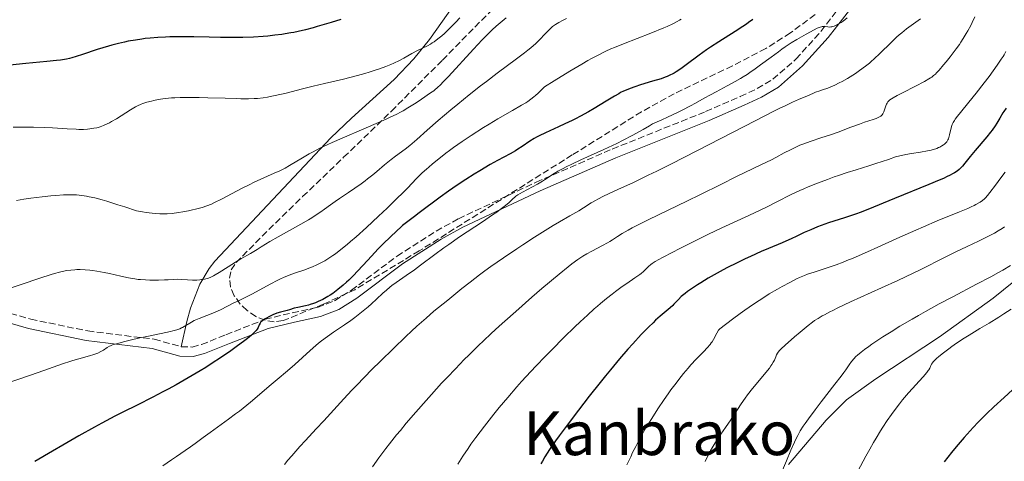
# Model space of a CAD drawing. Units: metres. Extents: x 651285 to 654736, y 4753233 to 4755621.
# Drawn here: x 653068 to 653326, y 4753743 to 4753859 of the extents above; entities that cross this region are included whole.
import ezdxf
from ezdxf.enums import TextEntityAlignment as Align

# ---------------------------------------------------------------- set-up
doc = ezdxf.new("R2010")
doc.units = ezdxf.units.M
doc.header["$MEASUREMENT"] = 0
doc.linetypes.add('DGN Style 3', pattern=[2.435891, 1.739922, -0.695969])
for name, color, linetype, lineweight in [('Camino', 7, 'DGN Style 3', 0), ('Curva de nivel directora', 30, 'Continuous', 30), ('Curva de nivel intermedia', 30, 'Continuous', 0), ('Línea de cambio de uso (parcela vista)', 92, 'Continuous', 0), ('Margen derecho', 7, 'Continuous', 0), ('Texto de Área (paraje) menor', 7, 'Continuous', 0), ('Zona arbolada', 92, 'DGN Style 3', 0)]:
    doc.layers.add(name, color=color, linetype=linetype, lineweight=lineweight)
doc.styles.add('Style-Arial', font='arial.ttf')

msp = doc.modelspace()

# ---------------------------------------------------------------- linework, layer by layer
at = {"layer": 'Camino', "color": 7, "linetype": 'DGN Style 3', "lineweight": 0}
for points in [[(653110.23, 4753773.2, 996.98), (653113.06, 4753773.13, 997.64), (653115.55, 4753773.79, 998.26), (653121.96, 4753776.34, 998.26), (653132.22, 4753780.42, 999.74), (653139.35, 4753782.09, 1000.58), (653145.99, 4753783.53, 1000.58), (653150.4, 4753785.24, 1001.33), (653154.85, 4753788.02, 1002.01), (653166.81, 4753796.97, 1003.36), (653177.07, 4753803.52, 1003.85), (653182.93, 4753806.77, 1004.08), (653203.27, 4753816.35, 1005.82), (653223.25, 4753825.04, 1005.24), (653247.73, 4753834.87, 1005.82), (653256.82, 4753838.82, 1007.36), (653261.23, 4753840.9, 1007.57), (653265.32, 4753843.34, 1006.83), (653271.4, 4753848.63, 1005.49), (653277.95, 4753855.88, 1004.18), (653284.39, 4753864.2, 1002.93)], [(653058.45, 4753783.93, 990.34), (653070.78, 4753780.45, 991.92), (653085.7, 4753777.34, 993.9), (653103.13, 4753775.18, 995.93), (653110.23, 4753773.2, 996.98)]]:
    msp.add_polyline3d(points, dxfattribs=at)
at = {"layer": 'Curva de nivel directora', "color": 30, "linetype": 'Continuous', "lineweight": 30, "flags": 128}
for points, elevation in [([(653152.08, 4753859.06), (653149.55, 4753858.26), (653145.9, 4753857.16), (653144.79, 4753856.85), (653142.77, 4753856.32), (653140.92, 4753855.89), (653139.74, 4753855.65), (653138.98, 4753855.51), (653137.44, 4753855.25), (653136.57, 4753855.12), (653134.78, 4753854.89), (653132.95, 4753854.69), (653131.72, 4753854.58), (653129.22, 4753854.41), (653126.37, 4753854.3), (653124.45, 4753854.27), (653123.16, 4753854.27), (653120.54, 4753854.29), (653117.54, 4753854.36), (653113.57, 4753854.46), (653111.65, 4753854.49), (653108.92, 4753854.49), (653107.22, 4753854.45), (653106.13, 4753854.42), (653104.12, 4753854.31), (653102.07, 4753854.15), (653100.79, 4753854.01), (653099.94, 4753853.9), (653098.21, 4753853.64), (653096.35, 4753853.31), (653095.36, 4753853.1), (653093.77, 4753852.74), (653092.04, 4753852.29)], 975), ([(653260.07, 4753859.03), (653259.01, 4753858.24), (653258.44, 4753857.83), (653257.52, 4753857.2), (653255.52, 4753855.9), (653251.17, 4753853.17), (653249.01, 4753851.76), (653247.98, 4753851.05), (653246.02, 4753849.65), (653242.62, 4753847.11), (653241.22, 4753846.09), (653240.01, 4753845.29), (653239.45, 4753844.96), (653239.09, 4753844.76), (653238.38, 4753844.4), (653237.66, 4753844.09), (653237.15, 4753843.89), (653236.05, 4753843.5), (653233.84, 4753842.81), (653230.67, 4753841.86), (653229.2, 4753841.39), (653227.92, 4753840.94), (653227.34, 4753840.71), (653226.21, 4753840.21), (653225.45, 4753839.84), (653224.93, 4753839.56), (653223.81, 4753838.94), (653221.63, 4753837.63), (653218.49, 4753835.71), (653216.99, 4753834.81), (653214.95, 4753833.66), (653213.65, 4753832.99), (653212.77, 4753832.55), (653210.83, 4753831.65), (653209.18, 4753830.91), (653206.85, 4753829.87), (653205.71, 4753829.34), (653204.1, 4753828.55)], 1000), ([(653092.04, 4753852.29), (653091.12, 4753852.03), (653088.17, 4753851.13), (653084.33, 4753849.87), (653082.72, 4753849.35), (653081.53, 4753848.99), (653080.97, 4753848.84), (653080.1, 4753848.65), (653079.11, 4753848.48), (653078.54, 4753848.39), (653077.56, 4753848.27), (653075, 4753847.99), (653069.5, 4753847.47), (653065.26, 4753847.09)], 975), ([(653326.51, 4753835.75), (653325.93, 4753834.94), (653325.65, 4753834.52), (653324.85, 4753833.17), (653324.07, 4753831.85), (653323.63, 4753831.14), (653322.86, 4753830.03), (653322.42, 4753829.44), (653321.45, 4753828.23), (653318.37, 4753824.64), (653317.1, 4753823.08), (653315.71, 4753821.33), (653315.08, 4753820.6), (653314.53, 4753820), (653314.22, 4753819.72), (653313.69, 4753819.29), (653313.02, 4753818.85), (653312.62, 4753818.61), (653311.66, 4753818.1), (653311.09, 4753817.82), (653310.11, 4753817.36), (653308.96, 4753816.85), (653306.27, 4753815.72), (653297.22, 4753812.08), (653290.27, 4753809.22), (653288.26, 4753808.44), (653287.25, 4753808.08), (653286.22, 4753807.72), (653284.12, 4753807.04), (653279.96, 4753805.7), (653278, 4753805), (653277.06, 4753804.64), (653275.29, 4753803.9), (653273.61, 4753803.13), (653271.43, 4753802.1), (653270.34, 4753801.6), (653267.82, 4753800.49), (653264.23, 4753798.97), (653262.28, 4753798.14), (653259.52, 4753796.91), (653258.07, 4753796.24), (653255.83, 4753795.16), (653253.51, 4753793.99), (653252.34, 4753793.37), (653249.97, 4753792.06), (653248.43, 4753791.17), (653246.48, 4753789.99), (653245.57, 4753789.42), (653243.76, 4753788.22), (653243, 4753787.68), (653242.35, 4753787.19), (653241.98, 4753786.9), (653241.34, 4753786.35), (653240.61, 4753785.63), (653239.83, 4753784.78), (653239.43, 4753784.37), (653239.11, 4753784.06), (653238.39, 4753783.4), (653235.84, 4753781.24), (653234.61, 4753780.14), (653233.95, 4753779.51), (653232.86, 4753778.44), (653230.87, 4753776.38), (653228.63, 4753773.97), (653227.34, 4753772.53), (653225.18, 4753770.05), (653222.76, 4753767.17), (653221.45, 4753765.58), (653220.07, 4753763.87), (653217.21, 4753760.25), (653214.36, 4753756.55), (653210.86, 4753751.91), (653209.37, 4753749.87), (653208.4, 4753748.52)], 1025), ([(653204.1, 4753828.55), (653203.38, 4753828.17), (653202.73, 4753827.8), (653201.6, 4753827.09), (653199.59, 4753825.69), (653198.5, 4753824.98), (653197.88, 4753824.6), (653196.49, 4753823.82), (653193.17, 4753822.02), (653191.27, 4753820.96), (653188.52, 4753819.35), (653187.07, 4753818.47), (653184.85, 4753817.07), (653182.6, 4753815.58), (653181.47, 4753814.8), (653180.35, 4753814.01), (653178.16, 4753812.43), (653172.64, 4753808.3), (653171.36, 4753807.36), (653169.97, 4753806.33), (653169.31, 4753805.82), (653168.28, 4753804.98), (653167.7, 4753804.48), (653166.84, 4753803.71), (653164.89, 4753801.88), (653163.34, 4753800.35), (653161.79, 4753798.78), (653161.06, 4753798.01), (653159.03, 4753795.81), (653156.56, 4753793.09), (653155.32, 4753791.8), (653154.17, 4753790.67), (653153.58, 4753790.13), (653152.69, 4753789.34), (653151.33, 4753788.22), (653150.42, 4753787.53), (653149.97, 4753787.21), (653149.3, 4753786.76), (653148.64, 4753786.35), (653148.2, 4753786.1), (653147.36, 4753785.63), (653146.15, 4753785.06), (653145.4, 4753784.74), (653144.92, 4753784.56), (653144.05, 4753784.26), (653143.61, 4753784.13), (653142.81, 4753783.93), (653140.82, 4753783.53), (653139.86, 4753783.29), (653138.58, 4753782.91), (653137.97, 4753782.74), (653136.24, 4753782.3), (653135.29, 4753781.98), (653134.23, 4753781.54), (653133.52, 4753781.19), (653132.26, 4753780.52), (653131.6, 4753780.1), (653131.29, 4753779.86), (653131.13, 4753779.7), (653131.04, 4753779.59), (653130.89, 4753779.36), (653130.68, 4753778.92), (653130.38, 4753778.23), (653130.16, 4753777.85), (653129.89, 4753777.47), (653129.71, 4753777.26), (653129.37, 4753776.91), (653128.65, 4753776.25), (653127.6, 4753775.4), (653126.93, 4753774.87), (653124.62, 4753773.15), (653123.21, 4753772.14), (653120.8, 4753770.48), (653118.1, 4753768.71), (653116.66, 4753767.8), (653115.16, 4753766.88), (653112.06, 4753765.04), (653108.89, 4753763.24), (653106.79, 4753762.09), (653105.42, 4753761.35), (653102.78, 4753759.96), (653098.63, 4753757.88), (653094.89, 4753756.01), (653092.85, 4753754.97), (653089.43, 4753753.17), (653087.52, 4753752.12), (653083.4, 4753749.83), (653079.19, 4753747.43), (653076.49, 4753745.86), (653071.8, 4753743.08)], 1000), ([(653330.36, 4753763.95), (653325.97, 4753759.93), (653323.29, 4753757.42), (653321.46, 4753755.66), (653320.55, 4753754.76), (653319.21, 4753753.4), (653317.92, 4753752.06), (653317.1, 4753751.17), (653315.54, 4753749.43), (653313.44, 4753746.99), (653312.22, 4753745.51), (653310.26, 4753743.04)], 1050), ([(653208.4, 4753748.52), (653206.81, 4753746.22), (653205.59, 4753744.33), (653204.94, 4753743.23), (653204.55, 4753742.54)], 1025)]:
    msp.add_lwpolyline(points, dxfattribs=dict(at, elevation=elevation))
at = {"layer": 'Curva de nivel intermedia', "color": 30, "linetype": 'Continuous', "lineweight": 0, "flags": 128}
for points, elevation in [([(653318.31, 4753859.71), (653317.6, 4753858.2), (653317.24, 4753857.48), (653316.48, 4753856.07), (653316.09, 4753855.38), (653315.26, 4753854.01), (653314.68, 4753853.11), (653314.27, 4753852.5), (653313.42, 4753851.29), (653312.91, 4753850.6), (653311.86, 4753849.23), (653310.81, 4753847.93), (653310.14, 4753847.12), (653308.94, 4753845.74), (653308.28, 4753845.03), (653307.97, 4753844.72), (653307.51, 4753844.31), (653307.01, 4753843.92), (653306.73, 4753843.72), (653306.27, 4753843.43), (653305.13, 4753842.77), (653302.8, 4753841.56), (653299.37, 4753839.82), (653297.93, 4753839.08), (653296.88, 4753838.49), (653296.49, 4753838.25), (653296.27, 4753838.11), (653295.91, 4753837.84), (653295.65, 4753837.58), (653295.52, 4753837.41), (653295.3, 4753837.06), (653295.2, 4753836.84)], 1015), ([(653183.32, 4753859.45), (653182.26, 4753858.33), (653180.66, 4753856.72), (653179.22, 4753855.38), (653178.52, 4753854.76), (653177.5, 4753853.92), (653176.52, 4753853.19), (653176.06, 4753852.88), (653175.61, 4753852.59), (653174.76, 4753852.11), (653172.2, 4753850.87), (653170.73, 4753850.08), (653168.59, 4753848.9), (653167.49, 4753848.31), (653166, 4753847.58), (653165.19, 4753847.22), (653163.84, 4753846.68), (653162.26, 4753846.11), (653161.35, 4753845.81), (653159.49, 4753845.22), (653158.38, 4753844.9), (653156.45, 4753844.37), (653152.75, 4753843.42), (653147.83, 4753842.26), (653144.82, 4753841.58), (653142, 4753840.83), (653137.73, 4753839.73), (653134.89, 4753839.06), (653133.57, 4753838.79), (653132.87, 4753838.67), (653131.74, 4753838.5), (653130.19, 4753838.33), (653129.34, 4753838.28), (653127.84, 4753838.24), (653125.88, 4753838.25), (653124.67, 4753838.28), (653121.76, 4753838.37), (653117.24, 4753838.51), (653114.9, 4753838.56), (653111.53, 4753838.58), (653109.98, 4753838.55), (653108.57, 4753838.49), (653107.7, 4753838.44), (653106.14, 4753838.3), (653105.43, 4753838.21), (653104.15, 4753838.02), (653103.05, 4753837.8), (653102.39, 4753837.65), (653101.25, 4753837.34), (653100.18, 4753836.98), (653099.7, 4753836.8), (653098.8, 4753836.39), (653098.2, 4753836.08), (653096.9, 4753835.31), (653093.22, 4753832.99), (653091.97, 4753832.26), (653091.4, 4753831.94), (653090.85, 4753831.66), (653089.87, 4753831.21), (653088.98, 4753830.88), (653088.42, 4753830.72), (653088.06, 4753830.63), (653087.35, 4753830.49), (653086.23, 4753830.33), (653085.62, 4753830.27), (653084.6, 4753830.22), (653083.39, 4753830.22)], 980), ([(653211.21, 4753859.25), (653210.2, 4753858.76), (653209.24, 4753858.24), (653208.8, 4753857.98), (653208.38, 4753857.71), (653207.62, 4753857.16), (653206.93, 4753856.58), (653206.49, 4753856.17), (653205.63, 4753855.28), (653204.17, 4753853.71), (653203.18, 4753852.74), (653201.89, 4753851.6), (653201.11, 4753850.96), (653200.23, 4753850.26), (653198.17, 4753848.71), (653193.11, 4753844.97), (653190.23, 4753842.8), (653188.74, 4753841.65), (653185.71, 4753839.26), (653182.75, 4753836.86), (653180.88, 4753835.32), (653177.58, 4753832.52), (653174.75, 4753830.03), (653172, 4753827.54), (653170.78, 4753826.5), (653170.17, 4753826), (653168.93, 4753825.04), (653166.45, 4753823.19), (653165.26, 4753822.28), (653163.57, 4753820.93), (653161.48, 4753819.17), (653160.46, 4753818.32), (653159.1, 4753817.23), (653158.42, 4753816.7), (653157.38, 4753815.92), (653155.76, 4753814.78), (653154.07, 4753813.65), (653151.73, 4753812.12), (653150.56, 4753811.31), (653149.4, 4753810.46), (653147.77, 4753809.25), (653146.86, 4753808.6), (653145.34, 4753807.58), (653144.48, 4753807.04), (653143.56, 4753806.47), (653141.56, 4753805.32), (653135.64, 4753802.04), (653133.47, 4753800.77), (653131.22, 4753799.38), (653130.14, 4753798.73), (653128.38, 4753797.7), (653125.83, 4753796.22), (653124.5, 4753795.42), (653122.52, 4753794.17), (653120.14, 4753792.64), (653119.15, 4753792.04), (653118.73, 4753791.8), (653118.01, 4753791.44), (653117.41, 4753791.2), (653117.05, 4753791.08), (653116.32, 4753790.92), (653115.51, 4753790.8), (653115.07, 4753790.75), (653114.35, 4753790.69), (653113.18, 4753790.68), (653111.91, 4753790.74), (653110.19, 4753790.86), (653109.38, 4753790.9), (653108.28, 4753790.88), (653106.77, 4753790.78), (653105.87, 4753790.73), (653104.28, 4753790.69), (653101.96, 4753790.7), (653100.88, 4753790.74), (653099.58, 4753790.82), (653098.97, 4753790.88)], 990), ([(653195.44, 4753859.45), (653194.4, 4753858.62), (653192.85, 4753857.3), (653191.76, 4753856.29), (653191.17, 4753855.73), (653190.22, 4753854.78), (653189.17, 4753853.71), (653186.87, 4753851.28), (653180.28, 4753844.1), (653178.84, 4753842.58), (653178.28, 4753842), (653177.34, 4753841.11), (653176.79, 4753840.65), (653176.43, 4753840.36), (653175.63, 4753839.77), (653173.25, 4753838.13), (653171.86, 4753837.21), (653169.68, 4753835.85), (653168.4, 4753835.1), (653167.75, 4753834.74), (653166.73, 4753834.2), (653165.05, 4753833.38), (653164.11, 4753832.94), (653161.98, 4753831.98), (653158.07, 4753830.32), (653152.41, 4753827.93), (653149.81, 4753826.78), (653148.64, 4753826.25), (653146.56, 4753825.26), (653144.8, 4753824.36), (653143.78, 4753823.8), (653142, 4753822.78), (653138.64, 4753820.72), (653137.45, 4753820.05), (653136.81, 4753819.72), (653136.11, 4753819.38), (653134.59, 4753818.69), (653131.11, 4753817.14), (653129.2, 4753816.25), (653128.22, 4753815.77), (653126.23, 4753814.76), (653120.8, 4753811.91), (653118.97, 4753810.99), (653118.15, 4753810.61)], 985), ([(653241.32, 4753859.1), (653240.92, 4753858.85), (653240.27, 4753858.47), (653239.12, 4753857.87), (653237.63, 4753857.2), (653236.73, 4753856.81), (653233.37, 4753855.45), (653226.17, 4753852.64), (653223.87, 4753851.71), (653222.91, 4753851.3), (653221.56, 4753850.68), (653219.4, 4753849.61), (653217.82, 4753848.78), (653216.88, 4753848.27), (653215.24, 4753847.34), (653212.12, 4753845.49), (653207.99, 4753842.93), (653205.48, 4753841.33), (653203.81, 4753839.74), (653203.12, 4753839.11), (653202.69, 4753838.75), (653201.89, 4753838.11), (653201.12, 4753837.56), (653200.6, 4753837.21), (653199.47, 4753836.53), (653197.13, 4753835.18), (653193.22, 4753832.94), (653191, 4753831.61), (653189.45, 4753830.66), (653186.27, 4753828.61), (653183.91, 4753827.02), (653181.66, 4753825.45), (653180.6, 4753824.68), (653179.59, 4753823.93), (653177.74, 4753822.5), (653176.1, 4753821.17), (653175.13, 4753820.33), (653174.53, 4753819.8), (653173.44, 4753818.8), (653172.89, 4753818.27), (653171.86, 4753817.24), (653169.63, 4753814.92), (653168.15, 4753813.42), (653166.96, 4753812.23), (653164.2, 4753809.54), (653161.98, 4753807.42), (653158.8, 4753804.44), (653156.13, 4753802.05), (653154.64, 4753800.77), (653153.74, 4753800.02), (653152.11, 4753798.72)], 995), ([(653284.87, 4753859.46), (653283.8, 4753858.63), (653283.26, 4753858.25), (653282.48, 4753857.77), (653282.07, 4753857.55), (653281.46, 4753857.28), (653281.06, 4753857.15), (653280.86, 4753857.11), (653280.58, 4753857.06), (653280.3, 4753857.05), (653279.78, 4753857.09), (653279.09, 4753857.19), (653278.72, 4753857.21), (653278.32, 4753857.18), (653278.1, 4753857.14), (653277.76, 4753857.05), (653277.52, 4753856.97), (653277.01, 4753856.75), (653276.15, 4753856.32), (653274.12, 4753855.18), (653271.64, 4753853.76), (653270.2, 4753852.88), (653268.6, 4753851.83), (653267.73, 4753851.23), (653266.82, 4753850.58), (653264.88, 4753849.14), (653262.13, 4753847.1), (653260.73, 4753846.08), (653259.32, 4753845.11), (653258.62, 4753844.64), (653257.57, 4753843.98), (653256.88, 4753843.56), (653255.5, 4753842.76), (653253.41, 4753841.61), (653250.51, 4753840.07), (653248.99, 4753839.25), (653247.39, 4753838.37), (653245.05, 4753837.07), (653243.75, 4753836.37), (653241.59, 4753835.25), (653240.39, 4753834.65), (653237.73, 4753833.38), (653236.26, 4753832.7), (653233.84, 4753831.63), (653233.01, 4753831.13), (653231.33, 4753830.15), (653229.62, 4753829.2), (653228.46, 4753828.58), (653226.14, 4753827.39), (653224.41, 4753826.53), (653221.04, 4753824.92), (653215.05, 4753822.19), (653212.64, 4753821.08), (653211.18, 4753820.38), (653210.36, 4753819.96), (653209.01, 4753819.24), (653208.47, 4753818.92), (653207.57, 4753818.36), (653206.19, 4753817.41), (653205.51, 4753816.95), (653204.94, 4753816.59), (653203.63, 4753815.84), (653199.74, 4753813.74), (653198.5, 4753813.03), (653197.95, 4753812.66), (653197.66, 4753812.44), (653197.16, 4753811.97), (653196.6, 4753811.39), (653196.19, 4753811.01), (653195.28, 4753810.25), (653193.89, 4753809.19), (653192.96, 4753808.53), (653191.85, 4753807.77)], 1005), ([(653304.04, 4753859.2), (653303.48, 4753858.76), (653301.62, 4753857.47), (653300.44, 4753856.6), (653299.14, 4753855.57), (653298.47, 4753854.99), (653297.78, 4753854.36), (653296.37, 4753853.01), (653293.43, 4753850.12), (653291.93, 4753848.7), (653291.17, 4753848.04), (653290.66, 4753847.6), (653289.64, 4753846.78), (653288.09, 4753845.62), (653287.05, 4753844.9), (653286.35, 4753844.44), (653284.94, 4753843.57), (653283.51, 4753842.76), (653282.78, 4753842.38), (653281.63, 4753841.82), (653280.41, 4753841.3), (653279.77, 4753841.04)], 1010), ([(653326.44, 4753850.65), (653325.99, 4753849.78), (653325.73, 4753849.34), (653325.26, 4753848.59), (653324.22, 4753847.08), (653322.05, 4753844.11), (653320.75, 4753842.38), (653318.71, 4753839.74), (653316.77, 4753837.32), (653314.59, 4753834.67), (653313.78, 4753833.67), (653313.19, 4753832.89), (653312.97, 4753832.58), (653312.64, 4753832.02), (653312.48, 4753831.68), (653312.39, 4753831.45), (653312.24, 4753830.94), (653311.71, 4753828.79)], 1020), ([(653279.77, 4753841.04), (653278.4, 4753840.55), (653277.68, 4753840.31), (653276.52, 4753839.96), (653275.86, 4753839.64), (653274.48, 4753839.03), (653272.11, 4753838.04), (653270.52, 4753837.33), (653268.55, 4753836.41), (653267.4, 4753835.86), (653265.45, 4753834.89), (653260.9, 4753832.58), (653245.43, 4753824.56), (653238.76, 4753821.16), (653234.96, 4753819.27), (653232.67, 4753818.16), (653228.64, 4753816.23), (653224.86, 4753814.49), (653220.96, 4753812.68), (653219.48, 4753811.94), (653218.85, 4753811.6), (653217.74, 4753810.95), (653215.69, 4753809.64), (653214.48, 4753808.89), (653212.14, 4753807.53), (653209.39, 4753805.94), (653207.76, 4753804.97), (653204.94, 4753803.24), (653202.83, 4753801.91), (653199.8, 4753799.94), (653198.23, 4753798.9), (653194.72, 4753796.53), (653191.39, 4753794.21), (653189.86, 4753793.11), (653188.45, 4753792.08), (653185.95, 4753790.18), (653183.8, 4753788.48), (653180.11, 4753785.45), (653176.5, 4753782.5), (653174.42, 4753780.73), (653172, 4753778.58), (653170.62, 4753777.31), (653169.12, 4753775.9), (653165.86, 4753772.77), (653162.45, 4753769.42), (653160.22, 4753767.2), (653156.24, 4753763.14), (653154.99, 4753761.83), (653152.86, 4753759.56), (653147.63, 4753753.8), (653145.65, 4753751.67), (653142.77, 4753748.59), (653141.32, 4753747), (653139.2, 4753744.63), (653138.2, 4753743.48), (653137.27, 4753742.36)], 1010), ([(653295.2, 4753836.84), (653295, 4753836.35), (653294.65, 4753835.31), (653294.46, 4753834.83), (653294.28, 4753834.45), (653294.18, 4753834.28), (653293.99, 4753834.03), (653293.76, 4753833.8), (653293.63, 4753833.7), (653293.32, 4753833.49), (653293.13, 4753833.39), (653292.82, 4753833.24), (653292.47, 4753833.09), (653291.62, 4753832.78), (653289.41, 4753832.07), (653288.08, 4753831.61), (653285.85, 4753830.78), (653282.51, 4753829.5), (653280.71, 4753828.86), (653277.91, 4753827.95), (653275.41, 4753827.13), (653274.19, 4753826.71), (653273, 4753826.26), (653272.42, 4753826.03), (653271.58, 4753825.66), (653269.95, 4753824.88), (653268.35, 4753824.04), (653266.17, 4753822.86), (653265.02, 4753822.26), (653262.22, 4753820.87), (653258.01, 4753818.86), (653255.69, 4753817.74), (653251.92, 4753815.87), (653246.21, 4753813.02), (653242.98, 4753811.44), (653232.64, 4753806.46), (653229.72, 4753805.01), (653228.49, 4753804.38), (653227.44, 4753803.82), (653225.81, 4753802.89), (653224.61, 4753802.14), (653223.29, 4753801.27), (653222.6, 4753800.83), (653222.02, 4753800.49), (653220.72, 4753799.77), (653217.9, 4753798.27), (653216.59, 4753797.56), (653215.55, 4753796.96), (653215.03, 4753796.64), (653214.2, 4753796.08), (653212.68, 4753794.95), (653211.73, 4753794.2), (653209.3, 4753792.23), (653204.82, 4753788.46), (653202.17, 4753786.19), (653197.93, 4753782.49), (653195.04, 4753779.91), (653193.6, 4753778.6), (653191.5, 4753776.66), (653189.47, 4753774.75), (653188.16, 4753773.49), (653185.65, 4753771.03), (653184.44, 4753769.82), (653182.12, 4753767.44), (653179.92, 4753765.14), (653178.51, 4753763.63), (653175.84, 4753760.72), (653174.41, 4753759.13), (653171.72, 4753756.06), (653169.23, 4753753.14), (653167.68, 4753751.28), (653166.7, 4753750.07), (653164.86, 4753747.74), (653163.89, 4753746.49), (653162.07, 4753744.06), (653160.41, 4753741.74)], 1015), ([(653083.39, 4753830.22), (653082.71, 4753830.24), (653080.29, 4753830.35), (653076.5, 4753830.58), (653074.49, 4753830.69), (653071.51, 4753830.78), (653069.6, 4753830.81), (653068.38, 4753830.8), (653066.16, 4753830.76)], 980), ([(653311.71, 4753828.79), (653311.5, 4753828.08), (653311.38, 4753827.76), (653311.25, 4753827.46), (653311.16, 4753827.29), (653310.96, 4753826.97), (653310.85, 4753826.82), (653310.61, 4753826.55), (653310.33, 4753826.31), (653310.13, 4753826.16), (653309.67, 4753825.86), (653309.12, 4753825.57), (653308.82, 4753825.43), (653308.32, 4753825.22), (653307.47, 4753824.93), (653306.49, 4753824.66), (653305.95, 4753824.55), (653304.05, 4753824.24), (653301.74, 4753823.86), (653300.27, 4753823.59), (653297.55, 4753823), (653295.64, 4753822.33), (653292.37, 4753821.24), (653290.51, 4753820.64), (653287.21, 4753819.63), (653284.82, 4753818.88), (653282.58, 4753818.13), (653281.42, 4753817.72), (653279.68, 4753817.09), (653277.08, 4753816.11), (653274.62, 4753815.11), (653273.48, 4753814.62), (653272.4, 4753814.14), (653270.37, 4753813.18), (653266.2, 4753811.08), (653263.69, 4753809.84), (653259.06, 4753807.65), (653252.02, 4753804.36), (653248.49, 4753802.7), (653243.62, 4753800.32), (653240.78, 4753798.89), (653239.12, 4753798.03), (653236.43, 4753796.61), (653234.5, 4753795.53), (653233.71, 4753795.04), (653233.34, 4753794.77), (653232.76, 4753794.28), (653231.42, 4753792.98), (653230.8, 4753792.45), (653230.45, 4753792.17), (653229.17, 4753791.25), (653227.04, 4753789.81), (653225.84, 4753788.97), (653224.11, 4753787.72), (653223.19, 4753787.02), (653221.73, 4753785.87), (653220.18, 4753784.58), (653219.36, 4753783.88), (653218.51, 4753783.14), (653216.73, 4753781.52), (653214.82, 4753779.72), (653213.46, 4753778.43), (653210.56, 4753775.59), (653207.39, 4753772.43), (653205.73, 4753770.75), (653203.21, 4753768.13), (653200.69, 4753765.42), (653199.44, 4753764.05), (653198.21, 4753762.67), (653195.84, 4753759.91), (653193.61, 4753757.23), (653192.22, 4753755.52), (653189.74, 4753752.37), (653187.46, 4753749.36), (653186.2, 4753747.63), (653185.45, 4753746.55), (653184.1, 4753744.55), (653182.73, 4753742.41)], 1020), ([(653326.25, 4753819.01), (653325.1, 4753817.52), (653323.7, 4753815.62), (653322.27, 4753813.67), (653321.66, 4753812.89), (653321.11, 4753812.28), (653320.82, 4753811.99), (653320.33, 4753811.57), (653319.75, 4753811.15), (653319.41, 4753810.94), (653318.62, 4753810.5), (653318.16, 4753810.26), (653317.38, 4753809.9), (653316.48, 4753809.5), (653314.3, 4753808.59), (653308.47, 4753806.22), (653304.83, 4753804.67), (653302.84, 4753803.79), (653298.63, 4753801.9), (653292.9, 4753799.3), (653290.16, 4753798.07), (653286.42, 4753796.45), (653284.78, 4753795.78), (653283.77, 4753795.38), (653281.94, 4753794.69), (653279.63, 4753793.88), (653276.2, 4753792.79), (653274.47, 4753792.21), (653273.64, 4753791.89), (653272.31, 4753791.32), (653271.56, 4753790.97), (653269.8, 4753790.09), (653267.8, 4753789.03), (653266.58, 4753788.34), (653264.43, 4753787.05), (653262.74, 4753785.97), (653261.8, 4753785.36), (653260.28, 4753784.34), (653258.02, 4753782.76), (653256.78, 4753781.88), (653254.78, 4753780.42), (653251.42, 4753777.92), (653251.14, 4753777.53), (653250.65, 4753776.74), (653249.76, 4753775.1), (653249.41, 4753774.53), (653249.22, 4753774.24), (653248.89, 4753773.8), (653248.12, 4753772.9), (653247.23, 4753771.95), (653245.25, 4753769.91), (653243.86, 4753768.42), (653243.12, 4753767.59), (653241.95, 4753766.2), (653240.67, 4753764.58), (653239.97, 4753763.67), (653238.64, 4753761.86), (653237.94, 4753760.88), (653236.86, 4753759.34), (653235.22, 4753756.91)], 1030), ([(653118.15, 4753810.61), (653116.96, 4753810.13), (653115.73, 4753809.71), (653115.06, 4753809.52), (653114.35, 4753809.33), (653112.81, 4753808.98), (653112.09, 4753808.83), (653110.62, 4753808.56), (653109.52, 4753808.39), (653107.89, 4753808.18), (653106.51, 4753808.06), (653105.8, 4753808.03), (653104.65, 4753808.04), (653103.36, 4753808.13), (653102.64, 4753808.2), (653101, 4753808.42), (653100.07, 4753808.57), (653098.5, 4753808.85), (653095.4, 4753809.88), (653093.62, 4753810.45), (653090.68, 4753811.36), (653089.48, 4753811.7), (653087.55, 4753812.22), (653086.11, 4753812.55), (653085.37, 4753812.69), (653084.19, 4753812.85), (653082.76, 4753813), (653082.09, 4753813.04), (653081.09, 4753813.07), (653079.35, 4753813.03), (653077.34, 4753812.91), (653076.07, 4753812.8), (653073.73, 4753812.54), (653070.76, 4753812.14), (653068.99, 4753811.87), (653067.02, 4753811.56)], 985), ([(653191.85, 4753807.77), (653189.24, 4753806), (653183.23, 4753802), (653180.36, 4753800.03), (653179.07, 4753799.12), (653176.75, 4753797.43), (653172.99, 4753794.59), (653171.39, 4753793.4), (653169.19, 4753791.86), (653166.6, 4753790.09), (653165.48, 4753789.27), (653164.96, 4753788.87), (653164.01, 4753788.06), (653163.13, 4753787.26), (653161.45, 4753785.67), (653160.14, 4753784.49), (653159.25, 4753783.71), (653157.48, 4753782.23), (653155.71, 4753780.84), (653154.74, 4753780.12), (653153.03, 4753778.92), (653150.17, 4753776.99), (653148.6, 4753775.9), (653147.03, 4753774.73), (653146.26, 4753774.13), (653145.5, 4753773.52), (653144.06, 4753772.26), (653140.05, 4753768.58), (653138.12, 4753766.91), (653135.37, 4753764.63), (653133.82, 4753763.34), (653128.38, 4753758.7), (653126.44, 4753757.11), (653125.47, 4753756.34), (653124.5, 4753755.59), (653122.63, 4753754.2), (653117.78, 4753750.75), (653116.02, 4753749.43), (653113.88, 4753747.81), (653112.68, 4753746.95), (653111.25, 4753745.99), (653108.96, 4753744.46), (653107.64, 4753743.55), (653105.44, 4753741.96)], 1005), ([(653326.11, 4753804.67), (653325.45, 4753804.23), (653324.44, 4753803.6), (653323.44, 4753803.01), (653322.77, 4753802.64), (653321.41, 4753801.93), (653319.31, 4753800.92), (653316.28, 4753799.53), (653314.63, 4753798.75), (653313.33, 4753798.12), (653310.51, 4753796.71), (653303.96, 4753793.41), (653300.15, 4753791.56), (653298.11, 4753790.6), (653293.87, 4753788.64), (653285.74, 4753784.94), (653282.42, 4753783.39), (653281.07, 4753782.73), (653280.27, 4753782.33), (653278.89, 4753781.61), (653278.29, 4753781.28), (653277.23, 4753780.65), (653276.31, 4753780.05), (653275.74, 4753779.64), (653274.59, 4753778.76), (653272.48, 4753777.02), (653271.04, 4753775.8), (653268.58, 4753773.62), (653267.51, 4753772.63), (653267.14, 4753772.25), (653266.74, 4753771.76), (653266.59, 4753771.54), (653266.34, 4753771.09), (653266.13, 4753770.58), (653265.76, 4753769.72), (653265.47, 4753769.17), (653265.09, 4753768.54), (653264.86, 4753768.19), (653264.44, 4753767.6), (653263.95, 4753766.96), (653262.77, 4753765.5), (653260.03, 4753762.22), (653258.72, 4753760.56), (653258.12, 4753759.76), (653257.04, 4753758.23), (653256.08, 4753756.78), (653254.89, 4753754.93), (653254.3, 4753754.03), (653252.94, 4753752.06), (653251.1, 4753749.39), (653250.19, 4753748), (653249.41, 4753746.69), (653249.03, 4753746), (653248.45, 4753744.91), (653247.58, 4753743.13)], 1035), ([(653152.11, 4753798.72), (653150.64, 4753797.6), (653149.94, 4753797.09), (653148.91, 4753796.4), (653147.89, 4753795.77), (653147.38, 4753795.48), (653146.85, 4753795.2), (653145.78, 4753794.67), (653144.68, 4753794.19), (653143.93, 4753793.88), (653142.38, 4753793.31), (653139.9, 4753792.46), (653138.53, 4753791.96), (653137.05, 4753791.34), (653136.26, 4753790.98), (653135.42, 4753790.58), (653133.69, 4753789.69), (653128.78, 4753787.02), (653126.99, 4753786.11), (653125.05, 4753785.19), (653124.06, 4753784.71), (653120.53, 4753782.92), (653119.29, 4753782.33), (653118.68, 4753782.06), (653118.09, 4753781.82), (653116.96, 4753781.38), (653114.93, 4753780.64), (653114.05, 4753780.28), (653113.64, 4753780.08), (653112.9, 4753779.68), (653111.02, 4753778.53), (653110.52, 4753778.25), (653110.26, 4753778.12), (653109.83, 4753777.94), (653109.05, 4753777.67), (653108.03, 4753777.39), (653107.4, 4753777.23), (653105.01, 4753776.71), (653101.23, 4753775.92), (653099.36, 4753775.53), (653096.87, 4753774.96), (653095.45, 4753774.61), (653093.28, 4753774.01), (653092.22, 4753773.67), (653091.71, 4753773.47), (653091.42, 4753773.32), (653090.85, 4753772.98), (653089.83, 4753772.31), (653089.15, 4753771.92), (653088.33, 4753771.54), (653087.85, 4753771.35), (653087.33, 4753771.16), (653086.14, 4753770.8), (653083.37, 4753770.05), (653081.84, 4753769.6), (653081.06, 4753769.36), (653079.4, 4753768.8), (653072.69, 4753766.44), (653067.87, 4753764.79), (653060.86, 4753762.4)], 995), ([(653098.97, 4753790.88), (653098.02, 4753791.01), (653096.4, 4753791.3), (653094.38, 4753791.73), (653091.41, 4753792.39), (653089.98, 4753792.69), (653088.08, 4753793.03), (653086.97, 4753793.19), (653086.28, 4753793.27), (653085.01, 4753793.38), (653083.71, 4753793.44), (653082.89, 4753793.43), (653082.36, 4753793.4), (653081.28, 4753793.32), (653080.13, 4753793.16), (653079.48, 4753793.04), (653078.35, 4753792.78), (653076.96, 4753792.39), (653076.14, 4753792.14), (653073.16, 4753791.17), (653068.29, 4753789.53), (653065.63, 4753788.67)], 990), ([(653327.68, 4753794.47), (653325.69, 4753793.33), (653324.52, 4753792.68), (653322.49, 4753791.57), (653318.77, 4753789.59), (653312.53, 4753786.32), (653309.01, 4753784.45), (653305.36, 4753782.45), (653303.51, 4753781.41), (653301.87, 4753780.47), (653298.65, 4753778.56), (653296.34, 4753777.15), (653294.17, 4753775.79), (653293.16, 4753775.13), (653291.32, 4753773.89), (653290.49, 4753773.31), (653289.4, 4753772.51), (653288.48, 4753771.79), (653287.95, 4753771.35), (653287.63, 4753771.06), (653287.07, 4753770.52), (653286.69, 4753770.12), (653286.02, 4753769.32), (653285.39, 4753768.48), (653284.48, 4753767.19)], 1040), ([(653327.86, 4753783.07), (653325.93, 4753781.81), (653324.62, 4753780.98), (653322.12, 4753779.43), (653319.67, 4753777.96), (653316.84, 4753776.28), (653315.51, 4753775.45), (653313.52, 4753774.13), (653312.26, 4753773.24), (653311.47, 4753772.67), (653310.07, 4753771.62), (653308.87, 4753770.66), (653308.26, 4753770.13), (653307.93, 4753769.81), (653307.41, 4753769.23), (653307.26, 4753769.02), (653307, 4753768.63), (653306.79, 4753768.26), (653306.48, 4753767.6), (653306.27, 4753767.19), (653306.11, 4753766.94), (653305.75, 4753766.46), (653304.77, 4753765.32), (653303.73, 4753764.18), (653301.97, 4753762.23), (653300.97, 4753761.1), (653299.39, 4753759.24), (653298.59, 4753758.25), (653297.16, 4753756.4), (653296.44, 4753755.41)], 1045), ([(653284.48, 4753767.19), (653283.94, 4753766.44), (653283.25, 4753765.5), (653281.63, 4753763.35), (653278.07, 4753758.74), (653276.48, 4753756.67), (653274.68, 4753754.26), (653273.81, 4753753.04), (653273.34, 4753752.34), (653272.56, 4753751.11), (653271.88, 4753749.92), (653271.55, 4753749.28), (653271.02, 4753748.19), (653270.09, 4753746.1), (653268.93, 4753743.32), (653267.12, 4753738.99)], 1040), ([(653235.22, 4753756.91), (653233.61, 4753754.41), (653232.84, 4753753.15), (653232.09, 4753751.91), (653230.69, 4753749.46), (653229.4, 4753747.04), (653228.59, 4753745.43), (653228.08, 4753744.36), (653227.1, 4753742.22)], 1030), ([(653296.44, 4753755.41), (653295.34, 4753753.84), (653294.21, 4753752.11), (653293.62, 4753751.19), (653292.41, 4753749.19), (653291.77, 4753748.11), (653290.79, 4753746.38), (653289.76, 4753744.52), (653287.62, 4753740.53)], 1045)]:
    msp.add_lwpolyline(points, dxfattribs=dict(at, elevation=elevation))
at = {"layer": 'Línea de cambio de uso (parcela vista)', "color": 92, "linetype": 'Continuous', "lineweight": 0}
for points in [[(653188.49, 4753872.53, 977.63), (653175.29, 4753853.78, 980.7), (653171.23, 4753848.69, 981.49), (653166.07, 4753843.3, 981.92), (653154.9, 4753833.17, 981.91), (653149.48, 4753828.02, 982.4), (653119.07, 4753795.66, 989.64), (653117.53, 4753793.75, 990.24), (653115.12, 4753789.63, 991.92), (653112.66, 4753783.29, 994.73), (653111.69, 4753779.8, 996.04), (653110.23, 4753773.2, 997.2)], [(653330.82, 4753792.14, 1042.26), (653323.09, 4753785.94, 1042.58), (653309.04, 4753775.8, 1042.73), (653292.33, 4753764.79, 1041.95), (653284.63, 4753759.27, 1041.46), (653279.32, 4753753.94, 1041.05), (653269.47, 4753742.28, 1039.88)]]:
    msp.add_polyline3d(points, dxfattribs=at)
at = {"layer": 'Margen derecho', "color": 7, "linetype": 'Continuous', "lineweight": 0}
msp.add_polyline3d([(653057.75, 4753781.53, 990.34), (653070.18, 4753778.03, 991.92), (653085.3, 4753774.88, 993.9), (653102.63, 4753772.72, 995.93), (653109.87, 4753770.7, 996.98), (653113.36, 4753770.63, 997.64), (653116.33, 4753771.41, 998.26), (653122.88, 4753774.02, 998.26), (653132.98, 4753778.02, 999.74), (653139.91, 4753779.65, 1000.58), (653146.71, 4753781.13, 1000.58), (653151.52, 4753783, 1001.33), (653156.27, 4753785.96, 1002.01), (653168.23, 4753794.91, 1003.36), (653178.35, 4753801.38, 1003.85), (653184.07, 4753804.55, 1004.08), (653204.31, 4753814.07, 1005.82), (653224.21, 4753822.74, 1005.24), (653248.69, 4753832.57, 1005.82), (653257.84, 4753836.54, 1007.36), (653262.41, 4753838.68, 1007.57), (653266.8, 4753841.3, 1006.83), (653273.16, 4753846.85, 1005.49), (653279.87, 4753854.28, 1004.18), (653286.41, 4753862.72, 1002.93)], dxfattribs=at)
at = {"layer": 'Zona arbolada', "color": 92, "linetype": 'DGN Style 3', "lineweight": 0}
msp.add_polyline3d([(653276.43, 4753860.35, 1017.66), (653269.98, 4753855.49, 1017.76), (653263.48, 4753851.43, 1017.85), (653254.74, 4753846.86, 1017.93), (653239.5, 4753839.57, 1017.86), (653230.92, 4753834.82, 1017.62), (653212.76, 4753823.51, 1016.65), (653172.65, 4753798.35, 1013.73), (653155.72, 4753788.17, 1012.85), (653147.44, 4753784.35, 1012.98), (653136.96, 4753780.05, 1012.93), (653134.62, 4753779.76, 1012.64), (653132.22, 4753780.15, 1012.11), (653129.82, 4753781.15, 1011.41), (653127.5, 4753782.73, 1010.63), (653125.71, 4753784.41, 1009.78), (653124.13, 4753786.59, 1008.5), (653123.16, 4753788.88, 1007.06), (653122.87, 4753791.18, 1005.66), (653123.32, 4753793.35, 1004.46), (653124.59, 4753795.27, 1003.65), (653133.2, 4753803.94, 1001.13), (653142.06, 4753812.57, 999.05), (653152.82, 4753822.88, 997.08), (653165.34, 4753834.99, 995.32), (653178.71, 4753848.37, 993.95), (653199.5, 4753869.48, 993.22)], dxfattribs=at)
msp.add_polyline3d([(653276.43, 4753860.35, 1017.66), (653269.98, 4753855.49, 1017.76), (653263.48, 4753851.43, 1017.85), (653254.74, 4753846.86, 1017.93), (653239.5, 4753839.57, 1017.86), (653230.92, 4753834.82, 1017.62), (653212.76, 4753823.51, 1016.65), (653172.65, 4753798.35, 1013.73), (653155.72, 4753788.17, 1012.85), (653147.44, 4753784.35, 1012.98), (653136.96, 4753780.05, 1012.93), (653134.62, 4753779.76, 1012.64), (653132.22, 4753780.15, 1012.11), (653129.82, 4753781.15, 1011.41), (653127.5, 4753782.73, 1010.63), (653125.71, 4753784.41, 1009.78), (653124.13, 4753786.59, 1008.5), (653123.16, 4753788.88, 1007.06), (653122.87, 4753791.18, 1005.66), (653123.32, 4753793.35, 1004.46), (653124.59, 4753795.27, 1003.65), (653133.2, 4753803.94, 1001.13), (653142.06, 4753812.57, 999.05), (653152.82, 4753822.88, 997.08), (653165.34, 4753834.99, 995.32), (653178.71, 4753848.37, 993.95), (653199.5, 4753869.48, 993.22)], dxfattribs=at)

# ---------------------------------------------------------------- texts
at = {"layer": 'Texto de Área (paraje) menor', "color": 7, "linetype": 'Continuous', "lineweight": 0, "style": 'Style-Arial'}
msp.add_text('Kanbrako', height=11.5, dxfattribs=at).set_placement((653235.56, 4753750.53, 1031.4), align=Align.MIDDLE_CENTER)

doc.saveas('drawing.dxf')
